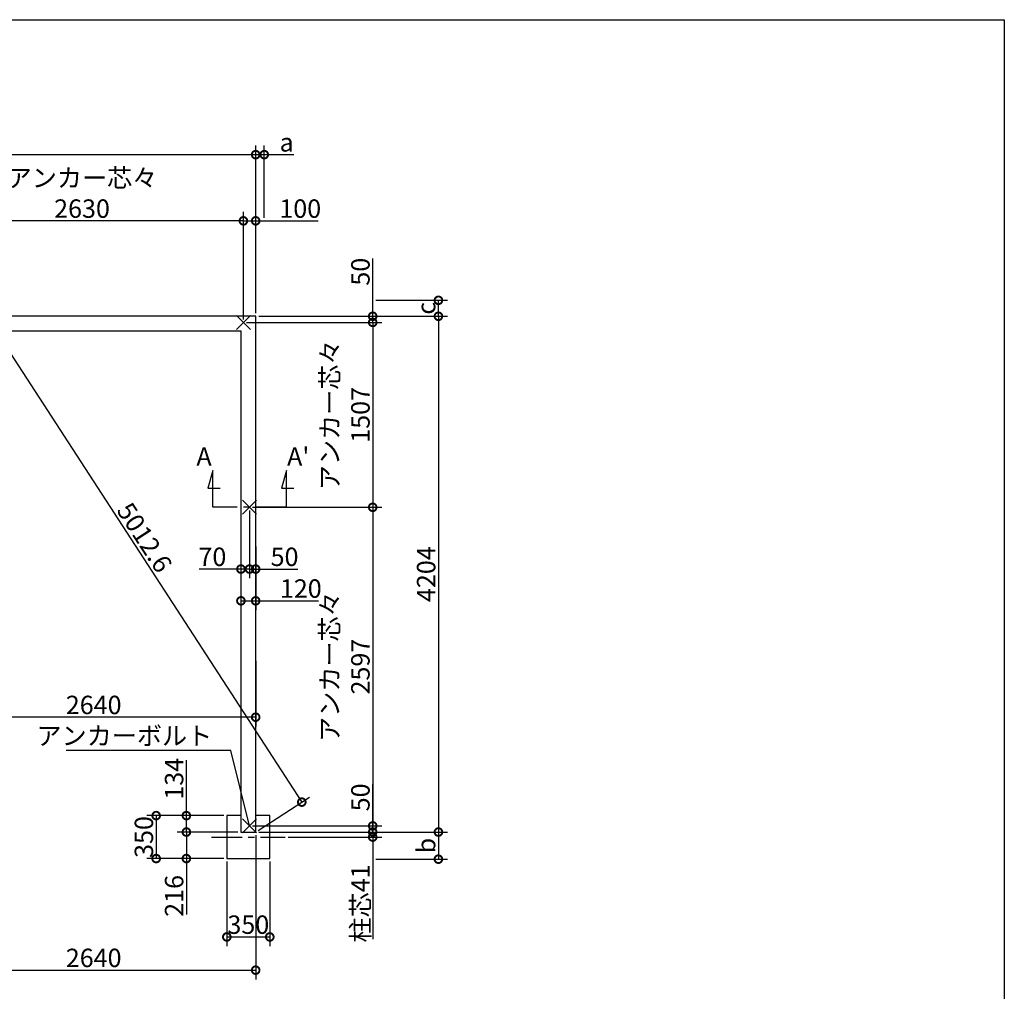
# Model space of a CAD drawing. Extents: x 0 to 20109, y -273 to 13882.
# Drawn here: x 12087 to 20109, y 5963 to 13882 of the extents above; entities that cross this region are included whole.
import ezdxf

# ---------------------------------------------------------------- set-up
doc = ezdxf.new("R2010")
doc.units = 0
doc.header["$LTSCALE"] = 20
doc.header["$PDMODE"] = 3
doc.header["$PDSIZE"] = 2
doc.linetypes.add('CENTER', pattern=[2, 1.25, -0.25, 0.25, -0.25])
doc.layers.get('0').update_dxf_attribs({"linetype": 'CONTINUOUS'})
doc.layers.get('DEFPOINTS').update_dxf_attribs({"linetype": 'CONTINUOUS'})
for name, color, linetype in [('センター', 3, 'CENTER'), ('仕様書枠', 230, 'CONTINUOUS'), ('寸法', 4, 'CONTINUOUS'), ('文字', 7, 'CONTINUOUS'), ('部品1', 7, 'CONTINUOUS')]:
    doc.layers.add(name, color=color, linetype=linetype)
doc.styles.add('STYLE1', font='isocp.shx', dxfattribs={"bigfont": 'bigfont.shx'})
doc.dimstyles.new('INABA_S50G', dxfattribs={"dimtxt": 150, "dimasz": 125, "dimexe": 75, "dimexo": 25, "dimgap": 25, "dimtad": 3, "dimdec": 1, "dimdsep": 46, "dimtxsty": 'STYLE1', "dimblk1": 'DOTSMALL', "dimblk2": 'DOTSMALL', "dimsah": 1, "dimcen": 0, "dimclrt": 7, "dimadec": 0, "dimazin": 0, "dimtfac": 1, "dimtdec": 4, "dimtix": 1, "dimtmove": 0, "dimatfit": 3, "dimldrblk": 'DOTSMALL', "dimfxl": 1, "dimtolj": 1, "dimtzin": 0, "dimarcsym": 0})

# ---------------------------------------------------------------- blocks, each defined once
blk = doc.blocks.new('_DOTSMALL')
at = {"color": 0, "linetype": 'ByBlock', "ltscale": 50, "const_width": 0.5}
blk.add_lwpolyline([(-0.0625, 0, 1), (0.0625, 0, 1)], format="xyb", close=True, dxfattribs=at)
blk = doc.blocks.new('*D7')
at = {"layer": 'DEFPOINTS', "color": 0, "ltscale": 50}
for p in [(14009.5, 11464.6), (14009.5, 7260.6), (15498.4, 7260.6)]:
    blk.add_point(p, dxfattribs=at)
at = {"layer": '寸法', "color": 0, "lineweight": -2, "ltscale": 50}
for p, q in [((14034.5, 11464.6), (15573.4, 11464.6)), ((15498.4, 11464.6), (15498.4, 7260.6)), ((14034.5, 7260.6), (15573.4, 7260.6))]:
    blk.add_line(p, q, dxfattribs=at)
at = {"layer": '寸法', "color": 0, "lineweight": -2, "ltscale": 50, "xscale": 125, "yscale": 125, "zscale": 125}
for p, rotation in [((15498.4, 11464.6), 90), ((15498.4, 7260.6), 270)]:
    blk.add_blockref('_DOTSMALL', p, dxfattribs=dict(at, rotation=rotation))
at = {"layer": '寸法', "color": 7, "ltscale": 50, "insert": (15398.4, 9362.6), "char_height": 150, "attachment_point": 5, "rotation": 90, "style": 'STYLE1'}
blk.add_mtext('\\A1;4204', dxfattribs=at)
blk = doc.blocks.new('*D10')
at = {"layer": 'DEFPOINTS', "color": 0, "ltscale": 50}
for p in [(14009.5, 12782), (6099.5, 11464.6), (14009.5, 11464.6)]:
    blk.add_point(p, dxfattribs=at)
at = {"layer": '寸法', "color": 0, "lineweight": -2, "ltscale": 50}
for p, q in [((6099.5, 11489.6), (6099.5, 12857)), ((14009.5, 11489.6), (14009.5, 12857)), ((6099.5, 12782), (14009.5, 12782))]:
    blk.add_line(p, q, dxfattribs=at)
at = {"layer": '寸法', "color": 0, "lineweight": -2, "ltscale": 50, "xscale": 125, "yscale": 125, "zscale": 125, "rotation": 180}
blk.add_blockref('_DOTSMALL', (6099.5, 12782), dxfattribs=at)
at = {"layer": '寸法', "color": 0, "lineweight": -2, "ltscale": 50, "xscale": 125, "yscale": 125, "zscale": 125}
blk.add_blockref('_DOTSMALL', (14009.5, 12782), dxfattribs=at)
at = {"layer": '寸法', "color": 7, "ltscale": 50, "insert": (10054.5, 12889.5), "char_height": 150, "attachment_point": 5, "style": 'STYLE1'}
blk.add_mtext('\\A1;N(連続数)×2630+20', dxfattribs=at)
blk = doc.blocks.new('*D13')
at = {"layer": 'DEFPOINTS', "color": 0, "ltscale": 50}
for p in [(13909.5, 11414.6), (14009.5, 11464.6), (14963.1, 11414.6)]:
    blk.add_point(p, dxfattribs=at)
at = {"layer": '寸法', "color": 0, "lineweight": -2, "ltscale": 50}
for p, q in [((14963.1, 11464.6), (14963.1, 11935.3)), ((13934.5, 11414.6), (15038.1, 11414.6)), ((14034.5, 11464.6), (15038.1, 11464.6)), ((14963.1, 11414.6), (14963.1, 11464.6))]:
    blk.add_line(p, q, dxfattribs=at)
at = {"layer": '寸法', "color": 0, "lineweight": -2, "ltscale": 50, "xscale": 125, "yscale": 125, "zscale": 125}
for p, rotation in [((14963.1, 11464.6), 90), ((14963.1, 11414.6), 270)]:
    blk.add_blockref('_DOTSMALL', p, dxfattribs=dict(at, rotation=rotation))
at = {"layer": '寸法', "color": 7, "ltscale": 50, "insert": (14863.1, 11827.7), "char_height": 150, "attachment_point": 5, "rotation": 90, "style": 'STYLE1'}
blk.add_mtext('\\A1;50', dxfattribs=at)
blk = doc.blocks.new('*D14')
at = {"layer": 'DEFPOINTS', "color": 0, "ltscale": 50}
for p in [(13909.5, 11414.6), (13959.5, 9907.6), (14963.1, 9907.6)]:
    blk.add_point(p, dxfattribs=at)
at = {"layer": '寸法', "color": 0, "lineweight": -2, "ltscale": 50}
for p, q in [((13934.5, 11414.6), (15038.1, 11414.6)), ((14963.1, 11414.6), (14963.1, 9907.6)), ((13984.5, 9907.6), (15038.1, 9907.6))]:
    blk.add_line(p, q, dxfattribs=at)
at = {"layer": '寸法', "color": 0, "lineweight": -2, "ltscale": 50, "xscale": 125, "yscale": 125, "zscale": 125}
for p, rotation in [((14963.1, 11414.6), 90), ((14963.1, 9907.6), 270)]:
    blk.add_blockref('_DOTSMALL', p, dxfattribs=dict(at, rotation=rotation))
at = {"layer": '寸法', "color": 7, "ltscale": 50, "insert": (14738.1, 10661.1), "char_height": 150, "attachment_point": 5, "rotation": 90, "style": 'STYLE1'}
blk.add_mtext('\\A1;アンカー芯々\\P1507', dxfattribs=at)
blk = doc.blocks.new('*D15')
at = {"layer": 'DEFPOINTS', "color": 0, "ltscale": 50}
for p in [(14009.5, 12242.2), (13909.5, 11414.6), (14009.5, 11464.6)]:
    blk.add_point(p, dxfattribs=at)
at = {"layer": '寸法', "color": 0, "lineweight": -2, "ltscale": 50}
for p, q in [((13909.5, 11439.6), (13909.5, 12317.2)), ((14009.5, 11489.6), (14009.5, 12317.2)), ((13909.5, 12242.2), (14009.5, 12242.2)), ((14009.5, 12242.2), (14517.7, 12242.2))]:
    blk.add_line(p, q, dxfattribs=at)
at = {"layer": '寸法', "color": 0, "lineweight": -2, "ltscale": 50, "xscale": 125, "yscale": 125, "zscale": 125, "rotation": 180}
blk.add_blockref('_DOTSMALL', (13909.5, 12242.2), dxfattribs=at)
at = {"layer": '寸法', "color": 0, "lineweight": -2, "ltscale": 50, "xscale": 125, "yscale": 125, "zscale": 125}
blk.add_blockref('_DOTSMALL', (14009.5, 12242.2), dxfattribs=at)
at = {"layer": '寸法', "color": 7, "ltscale": 50, "insert": (14372.6, 12342.2), "char_height": 150, "attachment_point": 5, "style": 'STYLE1'}
blk.add_mtext('\\A1;100', dxfattribs=at)
blk = doc.blocks.new('*D16')
at = {"layer": 'DEFPOINTS', "color": 0, "ltscale": 50}
for p in [(13959.5, 9907.6), (13959.5, 7310.6), (14963.1, 7310.6)]:
    blk.add_point(p, dxfattribs=at)
at = {"layer": '寸法', "color": 0, "lineweight": -2, "ltscale": 50}
for p, q in [((13984.5, 9907.6), (15038.1, 9907.6)), ((14963.1, 9907.6), (14963.1, 7310.6)), ((13984.5, 7310.6), (15038.1, 7310.6))]:
    blk.add_line(p, q, dxfattribs=at)
at = {"layer": '寸法', "color": 0, "lineweight": -2, "ltscale": 50, "xscale": 125, "yscale": 125, "zscale": 125}
for p, rotation in [((14963.1, 9907.6), 90), ((14963.1, 7310.6), 270)]:
    blk.add_blockref('_DOTSMALL', p, dxfattribs=dict(at, rotation=rotation))
at = {"layer": '寸法', "color": 7, "ltscale": 50, "insert": (14738, 8609.1), "char_height": 150, "attachment_point": 5, "rotation": 90, "style": 'STYLE1'}
blk.add_mtext('\\A1;アンカー芯々\\P2597', dxfattribs=at)
blk = doc.blocks.new('*D17')
at = {"layer": 'DEFPOINTS', "color": 0, "ltscale": 50}
for p in [(13774.5, 7044.6), (14124.5, 7044.6), (14124.5, 6405.8)]:
    blk.add_point(p, dxfattribs=at)
at = {"layer": '寸法', "color": 0, "lineweight": -2, "ltscale": 50}
for p, q in [((13774.5, 7019.6), (13774.5, 6330.8)), ((14124.5, 7019.6), (14124.5, 6330.8)), ((13774.5, 6405.8), (14124.5, 6405.8))]:
    blk.add_line(p, q, dxfattribs=at)
at = {"layer": '寸法', "color": 0, "lineweight": -2, "ltscale": 50, "xscale": 125, "yscale": 125, "zscale": 125, "rotation": 180}
blk.add_blockref('_DOTSMALL', (13774.5, 6405.8), dxfattribs=at)
at = {"layer": '寸法', "color": 0, "lineweight": -2, "ltscale": 50, "xscale": 125, "yscale": 125, "zscale": 125}
blk.add_blockref('_DOTSMALL', (14124.5, 6405.8), dxfattribs=at)
at = {"layer": '寸法', "color": 7, "ltscale": 50, "insert": (13949.5, 6505.8), "char_height": 150, "attachment_point": 5, "style": 'STYLE1'}
blk.add_mtext('\\A1;350', dxfattribs=at)
blk = doc.blocks.new('*D18')
at = {"layer": 'DEFPOINTS', "color": 0, "ltscale": 50}
for p in [(13445, 7394.6), (13774.5, 7394.6), (13889.5, 7260.6)]:
    blk.add_point(p, dxfattribs=at)
at = {"layer": '寸法', "color": 0, "lineweight": -2, "ltscale": 50}
for p, q in [((13445, 7394.6), (13445, 7847.5)), ((13749.5, 7394.6), (13370, 7394.6)), ((13445, 7260.6), (13445, 7394.6)), ((13864.5, 7260.6), (13370, 7260.6))]:
    blk.add_line(p, q, dxfattribs=at)
at = {"layer": '寸法', "color": 0, "lineweight": -2, "ltscale": 50, "xscale": 125, "yscale": 125, "zscale": 125}
for p, rotation in [((13445, 7394.6), 90), ((13445, 7260.6), 270)]:
    blk.add_blockref('_DOTSMALL', p, dxfattribs=dict(at, rotation=rotation))
at = {"layer": '寸法', "color": 7, "ltscale": 50, "insert": (13345, 7695), "char_height": 150, "attachment_point": 5, "rotation": 90, "style": 'STYLE1'}
blk.add_mtext('\\A1;134', dxfattribs=at)
blk = doc.blocks.new('*D19')
at = {"layer": 'DEFPOINTS', "color": 0, "ltscale": 50}
for p in [(13774.5, 7394.6), (13198.8, 7044.6), (13774.5, 7044.6)]:
    blk.add_point(p, dxfattribs=at)
at = {"layer": '寸法', "color": 0, "lineweight": -2, "ltscale": 50}
for p, q in [((13749.5, 7394.6), (13123.8, 7394.6)), ((13198.8, 7394.6), (13198.8, 7044.6)), ((13749.5, 7044.6), (13123.8, 7044.6))]:
    blk.add_line(p, q, dxfattribs=at)
at = {"layer": '寸法', "color": 0, "lineweight": -2, "ltscale": 50, "xscale": 125, "yscale": 125, "zscale": 125}
for p, rotation in [((13198.8, 7394.6), 90), ((13198.8, 7044.6), 270)]:
    blk.add_blockref('_DOTSMALL', p, dxfattribs=dict(at, rotation=rotation))
at = {"layer": '寸法', "color": 7, "ltscale": 50, "insert": (13098.8, 7220.2), "char_height": 150, "attachment_point": 5, "rotation": 90, "style": 'STYLE1'}
blk.add_mtext('\\A1;350', dxfattribs=at)
blk = doc.blocks.new('*D20')
at = {"layer": 'DEFPOINTS', "color": 0, "ltscale": 50}
for p in [(13445, 7260.6), (13889.5, 7260.6), (13774.5, 7044.6)]:
    blk.add_point(p, dxfattribs=at)
at = {"layer": '寸法', "color": 0, "lineweight": -2, "ltscale": 50}
for p, q in [((13864.5, 7260.6), (13370, 7260.6)), ((13445, 7260.6), (13445, 7044.6)), ((13749.5, 7044.6), (13370, 7044.6)), ((13445, 7044.6), (13445, 6589.6))]:
    blk.add_line(p, q, dxfattribs=at)
at = {"layer": '寸法', "color": 0, "lineweight": -2, "ltscale": 50, "xscale": 125, "yscale": 125, "zscale": 125}
for p, rotation in [((13445, 7260.6), 90), ((13445, 7044.6), 270)]:
    blk.add_blockref('_DOTSMALL', p, dxfattribs=dict(at, rotation=rotation))
at = {"layer": '寸法', "color": 7, "ltscale": 50, "insert": (13345, 6740.2), "char_height": 150, "attachment_point": 5, "rotation": 90, "style": 'STYLE1'}
blk.add_mtext('\\A1;216', dxfattribs=at)
blk = doc.blocks.new('*D24')
at = {"layer": 'DEFPOINTS', "color": 0, "ltscale": 50}
for p in [(11279.5, 12242.2), (11279.5, 11414.6), (13909.5, 11414.6)]:
    blk.add_point(p, dxfattribs=at)
at = {"layer": '寸法', "color": 0, "lineweight": -2, "ltscale": 50}
for p, q in [((11279.5, 11439.6), (11279.5, 12317.2)), ((13909.5, 11439.6), (13909.5, 12317.2)), ((13909.5, 12242.2), (11279.5, 12242.2))]:
    blk.add_line(p, q, dxfattribs=at)
at = {"layer": '寸法', "color": 0, "lineweight": -2, "ltscale": 50, "xscale": 125, "yscale": 125, "zscale": 125, "rotation": 180}
blk.add_blockref('_DOTSMALL', (11279.5, 12242.2), dxfattribs=at)
at = {"layer": '寸法', "color": 0, "lineweight": -2, "ltscale": 50, "xscale": 125, "yscale": 125, "zscale": 125}
blk.add_blockref('_DOTSMALL', (13909.5, 12242.2), dxfattribs=at)
at = {"layer": '寸法', "color": 7, "ltscale": 50, "insert": (12594.5, 12467.2), "char_height": 150, "attachment_point": 5, "style": 'STYLE1'}
blk.add_mtext('\\A1;アンカー芯々\\P2630', dxfattribs=at)
blk = doc.blocks.new('*D25')
at = {"layer": 'DEFPOINTS', "color": 0, "ltscale": 50}
for p in [(14009.5, 12782), (14079.5, 12242.2), (14009.5, 11464.6)]:
    blk.add_point(p, dxfattribs=at)
at = {"layer": '寸法', "color": 0, "lineweight": -2, "ltscale": 50}
for p, q in [((14009.5, 11489.6), (14009.5, 12857)), ((14079.5, 12267.2), (14079.5, 12857)), ((14009.5, 12782), (14079.5, 12782)), ((14079.5, 12782), (14319.9, 12782))]:
    blk.add_line(p, q, dxfattribs=at)
at = {"layer": '寸法', "color": 0, "lineweight": -2, "ltscale": 50, "xscale": 125, "yscale": 125, "zscale": 125, "rotation": 180}
blk.add_blockref('_DOTSMALL', (14009.5, 12782), dxfattribs=at)
at = {"layer": '寸法', "color": 0, "lineweight": -2, "ltscale": 50, "xscale": 125, "yscale": 125, "zscale": 125}
blk.add_blockref('_DOTSMALL', (14079.5, 12782), dxfattribs=at)
at = {"layer": '寸法', "color": 7, "ltscale": 50, "insert": (14262.2, 12882), "char_height": 150, "attachment_point": 5, "style": 'STYLE1'}
blk.add_mtext('\\A1;a', dxfattribs=at)
blk = doc.blocks.new('*D27')
at = {"layer": 'DEFPOINTS', "color": 0, "ltscale": 50}
for p in [(14963.1, 11594.6), (15498.4, 11594.6), (14009.5, 11464.6)]:
    blk.add_point(p, dxfattribs=at)
at = {"layer": '寸法', "color": 0, "lineweight": -2, "ltscale": 50}
for p, q in [((14988.1, 11594.6), (15573.4, 11594.6)), ((15498.4, 11464.6), (15498.4, 11594.6)), ((14034.5, 11464.6), (15573.4, 11464.6))]:
    blk.add_line(p, q, dxfattribs=at)
at = {"layer": '寸法', "color": 0, "lineweight": -2, "ltscale": 50, "xscale": 125, "yscale": 125, "zscale": 125}
for p, rotation in [((15498.4, 11594.6), 90), ((15498.4, 11464.6), 270)]:
    blk.add_blockref('_DOTSMALL', p, dxfattribs=dict(at, rotation=rotation))
at = {"layer": '寸法', "color": 7, "ltscale": 50, "insert": (15398.4, 11529.6), "char_height": 150, "attachment_point": 5, "rotation": 90, "style": 'STYLE1'}
blk.add_mtext('\\A1;c', dxfattribs=at)
blk = doc.blocks.new('*D28')
at = {"layer": 'DEFPOINTS', "color": 0, "ltscale": 50}
for p in [(14009.5, 7260.6), (14962.4, 7039.6), (15498.4, 7039.6)]:
    blk.add_point(p, dxfattribs=at)
at = {"layer": '寸法', "color": 0, "lineweight": -2, "ltscale": 50}
for p, q in [((14034.5, 7260.6), (15573.4, 7260.6)), ((15498.4, 7260.6), (15498.4, 7039.6)), ((14987.4, 7039.6), (15573.4, 7039.6))]:
    blk.add_line(p, q, dxfattribs=at)
at = {"layer": '寸法', "color": 0, "lineweight": -2, "ltscale": 50, "xscale": 125, "yscale": 125, "zscale": 125}
for p, rotation in [((15498.4, 7260.6), 90), ((15498.4, 7039.6), 270)]:
    blk.add_blockref('_DOTSMALL', p, dxfattribs=dict(at, rotation=rotation))
at = {"layer": '寸法', "color": 7, "ltscale": 50, "insert": (15398.4, 7150.1), "char_height": 150, "attachment_point": 5, "rotation": 90, "style": 'STYLE1'}
blk.add_mtext('\\A1;b', dxfattribs=at)
blk = doc.blocks.new('*D30')
at = {"layer": 'DEFPOINTS', "color": 0, "ltscale": 50}
for p in [(13959.5, 9907.6), (14009.5, 9612.7), (14009.5, 9404.1)]:
    blk.add_point(p, dxfattribs=at)
at = {"layer": '寸法', "color": 0, "lineweight": -2, "ltscale": 50}
for p, q in [((13959.5, 9882.6), (13959.5, 9329.1)), ((14009.5, 9587.7), (14009.5, 9329.1)), ((13959.5, 9404.1), (14009.5, 9404.1)), ((14009.5, 9404.1), (14352.4, 9404.1))]:
    blk.add_line(p, q, dxfattribs=at)
at = {"layer": '寸法', "color": 0, "lineweight": -2, "ltscale": 50, "xscale": 125, "yscale": 125, "zscale": 125, "rotation": 180}
blk.add_blockref('_DOTSMALL', (13959.5, 9404.1), dxfattribs=at)
at = {"layer": '寸法', "color": 0, "lineweight": -2, "ltscale": 50, "xscale": 125, "yscale": 125, "zscale": 125}
blk.add_blockref('_DOTSMALL', (14009.5, 9404.1), dxfattribs=at)
at = {"layer": '寸法', "color": 7, "ltscale": 50, "insert": (14244.8, 9504.1), "char_height": 150, "attachment_point": 5, "style": 'STYLE1'}
blk.add_mtext('\\A1;50', dxfattribs=at)
blk = doc.blocks.new('*D31')
at = {"layer": 'DEFPOINTS', "color": 0, "ltscale": 50}
for p in [(13959.5, 9907.6), (13889.5, 9785.7), (13959.5, 9404.1)]:
    blk.add_point(p, dxfattribs=at)
at = {"layer": '寸法', "color": 0, "lineweight": -2, "ltscale": 50}
for p, q in [((13959.5, 9882.6), (13959.5, 9329.1)), ((13889.5, 9760.7), (13889.5, 9329.1)), ((13889.5, 9404.1), (13549.4, 9404.1)), ((13959.5, 9404.1), (13889.5, 9404.1))]:
    blk.add_line(p, q, dxfattribs=at)
at = {"layer": '寸法', "color": 0, "lineweight": -2, "ltscale": 50, "xscale": 125, "yscale": 125, "zscale": 125, "rotation": 180}
blk.add_blockref('_DOTSMALL', (13889.5, 9404.1), dxfattribs=at)
at = {"layer": '寸法', "color": 0, "lineweight": -2, "ltscale": 50, "xscale": 125, "yscale": 125, "zscale": 125}
blk.add_blockref('_DOTSMALL', (13959.5, 9404.1), dxfattribs=at)
at = {"layer": '寸法', "color": 7, "ltscale": 50, "insert": (13656.9, 9504.1), "char_height": 150, "attachment_point": 5, "style": 'STYLE1'}
blk.add_mtext('\\A1;70', dxfattribs=at)
blk = doc.blocks.new('*D32')
at = {"layer": 'DEFPOINTS', "color": 0, "ltscale": 50}
for p in [(13889.5, 9446.7), (14009.5, 9446.7), (14009.5, 9145.3)]:
    blk.add_point(p, dxfattribs=at)
at = {"layer": '寸法', "color": 0, "lineweight": -2, "ltscale": 50}
for p, q in [((13889.5, 9421.7), (13889.5, 9070.3)), ((14009.5, 9421.7), (14009.5, 9070.3)), ((13889.5, 9145.3), (14009.5, 9145.3)), ((14009.5, 9145.3), (14522.4, 9145.3))]:
    blk.add_line(p, q, dxfattribs=at)
at = {"layer": '寸法', "color": 0, "lineweight": -2, "ltscale": 50, "xscale": 125, "yscale": 125, "zscale": 125, "rotation": 180}
blk.add_blockref('_DOTSMALL', (13889.5, 9145.3), dxfattribs=at)
at = {"layer": '寸法', "color": 0, "lineweight": -2, "ltscale": 50, "xscale": 125, "yscale": 125, "zscale": 125}
blk.add_blockref('_DOTSMALL', (14009.5, 9145.3), dxfattribs=at)
at = {"layer": '寸法', "color": 7, "ltscale": 50, "insert": (14377.3, 9245.3), "char_height": 150, "attachment_point": 5, "style": 'STYLE1'}
blk.add_mtext('\\A1;120', dxfattribs=at)
blk = doc.blocks.new('*D33')
at = {"layer": 'DEFPOINTS', "color": 0, "ltscale": 50}
for p in [(14009.5, 7260.6), (11369.5, 6714.9), (14009.5, 6135)]:
    blk.add_point(p, dxfattribs=at)
at = {"layer": '寸法', "color": 0, "lineweight": -2, "ltscale": 50}
for p, q in [((14009.5, 7235.6), (14009.5, 6060)), ((11369.5, 6689.9), (11369.5, 6060)), ((11369.5, 6135), (14009.5, 6135))]:
    blk.add_line(p, q, dxfattribs=at)
at = {"layer": '寸法', "color": 0, "lineweight": -2, "ltscale": 50, "xscale": 125, "yscale": 125, "zscale": 125, "rotation": 180}
blk.add_blockref('_DOTSMALL', (11369.5, 6135), dxfattribs=at)
at = {"layer": '寸法', "color": 0, "lineweight": -2, "ltscale": 50, "xscale": 125, "yscale": 125, "zscale": 125}
blk.add_blockref('_DOTSMALL', (14009.5, 6135), dxfattribs=at)
at = {"layer": '寸法', "color": 7, "ltscale": 50, "insert": (12689.5, 6235), "char_height": 150, "attachment_point": 5, "style": 'STYLE1'}
blk.add_mtext('\\A1;2640', dxfattribs=at)
blk = doc.blocks.new('*D34')
at = {"layer": 'DEFPOINTS', "color": 0, "ltscale": 50}
for p in [(11369.5, 10062.5), (14009.5, 8681.1), (11369.5, 8196.6)]:
    blk.add_point(p, dxfattribs=at)
at = {"layer": '寸法', "color": 0, "lineweight": -2, "ltscale": 50}
for p, q in [((11369.5, 10037.5), (11369.5, 8121.6)), ((14009.5, 8656.1), (14009.5, 8121.6)), ((14009.5, 8196.6), (11369.5, 8196.6))]:
    blk.add_line(p, q, dxfattribs=at)
at = {"layer": '寸法', "color": 0, "lineweight": -2, "ltscale": 50, "xscale": 125, "yscale": 125, "zscale": 125, "rotation": 180}
blk.add_blockref('_DOTSMALL', (11369.5, 8196.6), dxfattribs=at)
at = {"layer": '寸法', "color": 0, "lineweight": -2, "ltscale": 50, "xscale": 125, "yscale": 125, "zscale": 125}
blk.add_blockref('_DOTSMALL', (14009.5, 8196.6), dxfattribs=at)
at = {"layer": '寸法', "color": 7, "ltscale": 50, "insert": (12689.5, 8296.7), "char_height": 150, "attachment_point": 5, "style": 'STYLE1'}
blk.add_mtext('\\A1;2640', dxfattribs=at)
blk = doc.blocks.new('*D35')
at = {"layer": 'DEFPOINTS', "color": 0, "ltscale": 50}
for p in [(14009.5, 7260.6), (14249.5, 7219.6), (14963.1, 7219.6)]:
    blk.add_point(p, dxfattribs=at)
at = {"layer": '寸法', "color": 0, "lineweight": -2, "ltscale": 50}
for p, q in [((14963.1, 7260.6), (14963.1, 7385.6)), ((14034.5, 7260.6), (15038.1, 7260.6)), ((14963.1, 7260.6), (14963.1, 7219.6)), ((14274.5, 7219.6), (15038.1, 7219.6)), ((14963.1, 7219.6), (14963.1, 6387.1))]:
    blk.add_line(p, q, dxfattribs=at)
at = {"layer": '寸法', "color": 0, "lineweight": -2, "ltscale": 50, "xscale": 125, "yscale": 125, "zscale": 125}
for p, rotation in [((14963.1, 7260.6), 270), ((14963.1, 7219.6), 90)]:
    blk.add_blockref('_DOTSMALL', p, dxfattribs=dict(at, rotation=rotation))
at = {"layer": '寸法', "color": 7, "ltscale": 50, "insert": (14863.1, 6678.4), "char_height": 150, "attachment_point": 5, "rotation": 90, "style": 'STYLE1'}
blk.add_mtext('\\A1;柱芯41', dxfattribs=at)
blk = doc.blocks.new('*D37')
at = {"layer": 'DEFPOINTS', "color": 0, "ltscale": 50}
for p in [(11279.5, 11464.6), (14385.3, 7504.6), (14009.5, 7260.6)]:
    blk.add_point(p, dxfattribs=at)
at = {"layer": '寸法', "color": 0, "lineweight": -2, "ltscale": 50}
for p, q in [((11300.5, 11478.2), (11718.2, 11749.5)), ((11655.3, 11708.6), (14385.3, 7504.6)), ((14030.5, 7274.2), (14448.2, 7545.5))]:
    blk.add_line(p, q, dxfattribs=at)
at = {"layer": '寸法', "color": 0, "lineweight": -2, "ltscale": 50, "xscale": 125, "yscale": 125, "zscale": 125}
for p, rotation in [((11655.3, 11708.6), 122.9989500986851), ((14385.3, 7504.6), 302.9989500986851)]:
    blk.add_blockref('_DOTSMALL', p, dxfattribs=dict(at, rotation=rotation))
at = {"layer": '寸法', "color": 7, "ltscale": 50, "insert": (13104.2, 9661.1), "char_height": 150, "attachment_point": 5, "rotation": 302.99895, "style": 'STYLE1'}
blk.add_mtext('\\A1;5012.6', dxfattribs=at)
blk = doc.blocks.new('*D41')
at = {"layer": 'DEFPOINTS', "color": 0, "ltscale": 50}
for p in [(13959.5, 7310.6), (14009.5, 7260.6), (14963.1, 7260.6)]:
    blk.add_point(p, dxfattribs=at)
at = {"layer": '寸法', "color": 0, "lineweight": -2, "ltscale": 50}
for p, q in [((14963.1, 7310.6), (14963.1, 7650.7)), ((13984.5, 7310.6), (15038.1, 7310.6)), ((14963.1, 7260.6), (14963.1, 7310.6)), ((14034.5, 7260.6), (15038.1, 7260.6))]:
    blk.add_line(p, q, dxfattribs=at)
at = {"layer": '寸法', "color": 0, "lineweight": -2, "ltscale": 50, "xscale": 125, "yscale": 125, "zscale": 125}
for p, rotation in [((14963.1, 7310.6), 90), ((14963.1, 7260.6), 270)]:
    blk.add_blockref('_DOTSMALL', p, dxfattribs=dict(at, rotation=rotation))
at = {"layer": '寸法', "color": 7, "ltscale": 50, "insert": (14863.1, 7543.2), "char_height": 150, "attachment_point": 5, "rotation": 90, "style": 'STYLE1'}
blk.add_mtext('\\A1;50', dxfattribs=at)

msp = doc.modelspace()

# ---------------------------------------------------------------- linework, layer by layer
at = {"layer": 'センター', "ltscale": 10}
for p, q in [((14259.5, 9907.62), (13659.5, 9907.62)), ((13649.5, 7219.62), (14249.5, 7219.62))]:
    msp.add_line(p, q, dxfattribs=at)
at = {"layer": '仕様書枠', "ltscale": 50}
for p, q in [((0, 13882), (20109, 13882)), ((20109, 13882), (20109, 0)), ((13852.32, 11357.44), (13966.68, 11471.8)), ((13852.32, 11471.8), (13966.68, 11357.44)), ((13902.32, 9964.8), (14016.68, 9850.44)), ((13902.32, 9850.44), (14016.68, 9964.8)), ((13902.32, 7367.8), (14016.68, 7253.44)), ((13902.32, 7253.44), (14016.68, 7367.8))]:
    msp.add_line(p, q, dxfattribs=at)
at = {"layer": '寸法', "ltscale": 50}
for p, q in [((13659.5, 10207.62), (13620.68, 10062.73)), ((13659.5, 9907.62), (13659.5, 10207.62)), ((14259.5, 10207.62), (14220.68, 10062.73)), ((14259.5, 9907.62), (14259.5, 10207.62)), ((13620.68, 10062.73), (13720.68, 10062.73)), ((14220.68, 10062.73), (14320.68, 10062.73))]:
    msp.add_line(p, q, dxfattribs=at)
at = {"layer": '部品1', "ltscale": 50}
for p, q in [((14009.5, 11464.62), (6099.5, 11464.62)), ((14009.5, 7260.62), (14009.5, 11464.62)), ((6219.5, 11344.62), (13889.5, 11344.62)), ((13889.5, 11344.62), (13889.5, 7260.62)), ((13889.5, 7394.62), (13774.5, 7394.62)), ((13774.5, 7394.62), (13774.5, 7044.62)), ((14124.5, 7394.62), (14009.5, 7394.62)), ((14124.5, 7044.62), (14124.5, 7394.62)), ((13889.5, 7260.62), (14009.5, 7260.62)), ((13774.5, 7044.62), (14124.5, 7044.62))]:
    msp.add_line(p, q, dxfattribs=at)

# ---------------------------------------------------------------- texts
at = {"layer": '寸法', "color": 7, "ltscale": 50, "insert": (13655.79, 8026.18), "char_height": 150, "attachment_point": 6, "style": 'STYLE1'}
msp.add_mtext('アンカーボルト', dxfattribs=at)
at = {"layer": '文字', "ltscale": 50, "style": 'STYLE1'}
for s, p in [('A', (13526.71, 10246.64)), ("A'", (14265.43, 10246.64))]:
    msp.add_text(s, height=150, dxfattribs=at).set_placement(p)

# ---------------------------------------------------------------- dimensions: what is measured, and where the dimension line sits
at = {"layer": '寸法', "ltscale": 50}
dim = msp.add_linear_dim(base=(14009.5, 12782), p1=(6099.5, 11464.62), p2=(14009.5, 11464.62), text='N(連続数)×2630+20', dimstyle='INABA_S50G', dxfattribs=at)
dim.commit()
dim.dimension.update_dxf_attribs({"geometry": '*D10', "text_midpoint": (10054.5, 12889.5)})
for base, p1, p2, angle, text, picture, middle in [((14009.5, 12782), (14079.5, 12242.18), (14009.5, 11464.62), 180, 'a', '*D25', (14262.22, 12782)), ((15498.39, 11594.62), (14009.5, 11464.62), (14963.06, 11594.62), 90, 'c', '*D27', (15498.39, 11529.62)), ((14963.06, 7219.62), (14009.5, 7260.62), (14249.5, 7219.62), 90, '柱芯<>', '*D35', (14963.06, 6678.37)), ((15498.39, 7039.62), (14009.5, 7260.62), (14962.4, 7039.62), 90, 'b', '*D28', (15498.39, 7150.12))]:
    dim = msp.add_linear_dim(base=base, p1=p1, p2=p2, angle=angle, text=text, dimstyle='INABA_S50G', dxfattribs=at)
    dim.commit()
    dim.dimension.update_dxf_attribs({"geometry": picture, "text_midpoint": middle, "dimtype": 160})
for base, p1, p2, angle, picture, middle in [((11279.5, 12242.18), (13909.5, 11414.62), (11279.5, 11414.62), 180, '*D24', (12594.5, 12467.19)), ((14963.06, 9907.62), (13909.5, 11414.62), (13959.5, 9907.62), 90, '*D14', (14738.06, 10661.12)), ((14963.06, 7310.62), (13959.5, 9907.62), (13959.5, 7310.62), 90, '*D16', (14738.05, 8609.12))]:
    dim = msp.add_linear_dim(base=base, p1=p1, p2=p2, angle=angle, text='アンカー芯々\\P<>', dimstyle='INABA_S50G', dxfattribs=at)
    dim.commit()
    dim.dimension.update_dxf_attribs({"geometry": picture, "text_midpoint": middle})
for base, p1, p2, picture, middle in [((14009.5, 12242.18), (13909.5, 11414.62), (14009.5, 11464.62), '*D15', (14372.61, 12242.18)), ((14009.5, 9145.32), (13889.5, 9446.71), (14009.5, 9446.71), '*D32', (14377.31, 9145.32))]:
    dim = msp.add_linear_dim(base=base, p1=p1, p2=p2, dimstyle='INABA_S50G', dxfattribs=at)
    dim.commit()
    dim.dimension.update_dxf_attribs({"geometry": picture, "text_midpoint": middle, "dimtype": 160})
for base, p1, p2, angle, picture, middle in [((14963.06, 11414.62), (14009.5, 11464.62), (13909.5, 11414.62), 90, '*D13', (14963.06, 11827.73)), ((13959.5, 9404.05), (13889.5, 9785.67), (13959.5, 9907.62), 180, '*D31', (13656.94, 9404.05)), ((14009.5, 9404.05), (13959.5, 9907.62), (14009.5, 9612.67), 180, '*D30', (14244.83, 9404.05)), ((13444.98, 7394.62), (13889.5, 7260.62), (13774.5, 7394.62), 90, '*D18', (13444.98, 7694.99)), ((14963.06, 7260.62), (13959.5, 7310.62), (14009.5, 7260.62), 90, '*D41', (14963.06, 7543.18)), ((13198.81, 7044.62), (13774.5, 7394.62), (13774.5, 7044.62), 90, '*D19', (13198.81, 7220.18)), ((13444.98, 7260.62), (13774.5, 7044.62), (13889.5, 7260.62), 90, '*D20', (13444.98, 6740.21))]:
    dim = msp.add_linear_dim(base=base, p1=p1, p2=p2, angle=angle, dimstyle='INABA_S50G', dxfattribs=at)
    dim.commit()
    dim.dimension.update_dxf_attribs({"geometry": picture, "text_midpoint": middle, "dimtype": 160})
dim = msp.add_aligned_dim(p1=(11279.5, 11464.62), p2=(14009.5, 7260.62), distance=448.07, dimstyle='INABA_S50G', override={"dimtad": 1, "dimzin": 1, "dimtdec": 1, "dimtix": 0, "dimtmove": 2}, dxfattribs=at)
dim.commit()
dim.dimension.update_dxf_attribs({"geometry": '*D37', "text_midpoint": (13104.16, 9661.12)})
for base, p1, p2, angle, picture, middle in [((15498.39, 7260.62), (14009.5, 11464.62), (14009.5, 7260.62), 90, '*D7', (15398.37, 9362.62)), ((11369.5, 8196.65), (14009.5, 8681.08), (11369.5, 10062.52), 180, '*D34', (12689.5, 8296.66))]:
    dim = msp.add_linear_dim(base=base, p1=p1, p2=p2, angle=angle, dimstyle='INABA_S50G', dxfattribs=at)
    dim.commit()
    dim.dimension.update_dxf_attribs({"geometry": picture, "text_midpoint": middle})
for base, p1, p2, picture, middle in [((14009.5, 6134.97), (11369.5, 6714.93), (14009.5, 7260.62), '*D33', (12689.5, 6234.98)), ((14124.5, 6405.79), (13774.5, 7044.62), (14124.5, 7044.62), '*D17', (13949.5, 6505.79))]:
    dim = msp.add_linear_dim(base=base, p1=p1, p2=p2, dimstyle='INABA_S50G', dxfattribs=at)
    dim.commit()
    dim.dimension.update_dxf_attribs({"geometry": picture, "text_midpoint": middle})

# ---------------------------------------------------------------- leaders
at = {"layer": '寸法', "ltscale": 50, "has_arrowhead": 0, "annotation_type": 0, "has_hookline": 1, "hookline_direction": 1, "text_width": 1190}
msp.add_leader([(13959.5, 7310.62), (13805.79, 7926.18), (13680.79, 7926.18)], dimstyle='INABA_S50G', dxfattribs=at)

doc.saveas('drawing.dxf')
